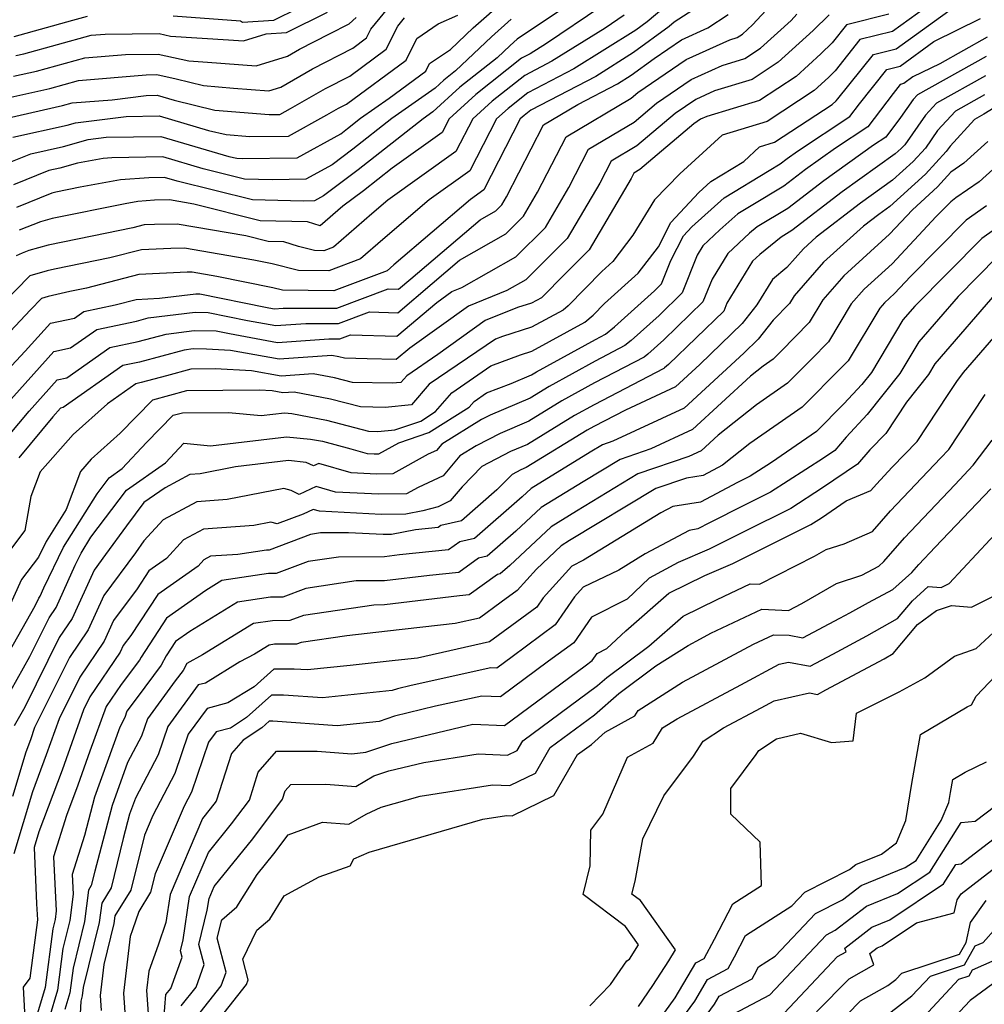
# Model space of a CAD drawing. Extents: x 2114230 to 2117973, y 2871231 to 2878539.
# Drawn here: x 2114398 to 2114535, y 2872861 to 2873001 of the extents above; entities that cross this region are included whole.
import ezdxf

# ---------------------------------------------------------------- set-up
doc = ezdxf.new("R2010")
doc.units = 0

msp = doc.modelspace()

# ---------------------------------------------------------------- linework, layer by layer
at = {"layer": 'Unknown_Line_Type', "color": 0}
for points in [[(2114530.07, 2873005.27, 3038), (2114521.8, 2872999.28, 3038), (2114517.16, 2872998.11, 3038), (2114513.61, 2872993.67, 3038), (2114512.68, 2872992.75, 3038), (2114510.64, 2872990.89, 3038), (2114503.93, 2872986.49, 3038), (2114497.53, 2872984.53, 3038), (2114494.82, 2872982.01, 3038), (2114491.51, 2872979.02, 3038), (2114487.94, 2872975.33, 3038), (2114484.83, 2872970.28, 3038), (2114481.98, 2872966.55, 3038), (2114480.41, 2872965.14, 3038), (2114475.63, 2872960.24, 3038), (2114474.92, 2872959.65, 3038), (2114470.44, 2872957.21, 3038), (2114466.27, 2872955.9, 3038), (2114465.28, 2872955.52, 3038), (2114455.88, 2872949.09, 3038), (2114453.35, 2872946.14, 3038), (2114449.58, 2872945.8, 3038), (2114446.08, 2872945.86, 3038), (2114441.83, 2872946.98, 3038), (2114436.66, 2872947.98, 3038), (2114435.02, 2872947.86, 3038), (2114433.51, 2872948.14, 3038), (2114431.66, 2872948.23, 3038), (2114421.34, 2872948.14, 3038), (2114416.51, 2872946.82, 3038), (2114411.91, 2872942.12, 3038), (2114407.78, 2872938.41, 3038), (2114406.23, 2872936.66, 3038), (2114404.19, 2872931.26, 3038), (2114401.36, 2872926.74, 3038), (2114400.27, 2872924.47, 3038), (2114397.84, 2872921.31, 3038), (2114395.8, 2872916.8, 3038)], [(2114396.32, 2872980.71, 3014), (2114399.19, 2872981.87, 3014), (2114403.82, 2872982.9, 3014), (2114407.36, 2872983.9, 3014), (2114409.92, 2872984.23, 3014), (2114417.69, 2872984.35, 3014), (2114427.37, 2872981.51, 3014), (2114428.49, 2872981.23, 3014), (2114429.25, 2872981.22, 3014), (2114437.09, 2872981.32, 3014), (2114443.28, 2872984.73, 3014), (2114444.26, 2872985.47, 3014), (2114446.11, 2872986.93, 3014), (2114450.16, 2872989.77, 3014), (2114455.37, 2872993.63, 3014), (2114455.91, 2872994.7, 3014), (2114458.9, 2872996.73, 3014), (2114462.11, 2872999.79, 3014), (2114466.72, 2873003.89, 3014)], [(2114476.98, 2873003.96, 3018), (2114468.37, 2872998.16, 3018), (2114467.37, 2872997.27, 3018), (2114465.54, 2872995.53, 3018), (2114460.22, 2872991.33, 3018), (2114456.39, 2872987.82, 3018), (2114455, 2872986.85, 3018), (2114445.75, 2872979.57, 3018), (2114440.83, 2872975.87, 3018), (2114439.55, 2872975.17, 3018), (2114437.93, 2872975.15, 3018), (2114430.71, 2872975.31, 3018), (2114420, 2872977.98, 3018), (2114418.21, 2872978.5, 3018), (2114415.95, 2872978.46, 3018), (2114411.93, 2872978.15, 3018), (2114406.21, 2872977.13, 3018), (2114402.75, 2872976.43, 3018), (2114402.19, 2872976.27, 3018), (2114397.12, 2872974.23, 3018)], [(2114495.5, 2873003.7, 3026), (2114490.73, 2873000.59, 3026), (2114490.01, 2873000, 3026), (2114484.94, 2872996.26, 3026), (2114479.55, 2872992.89, 3026), (2114470.32, 2872988.08, 3026), (2114469.38, 2872987.34, 3026), (2114468.83, 2872986.84, 3026), (2114463.63, 2872976.75, 3026), (2114461.72, 2872975.39, 3026), (2114450.85, 2872966.06, 3026), (2114449.87, 2872965.21, 3026), (2114442.3, 2872962.36, 3026), (2114434.99, 2872962.47, 3026), (2114433.63, 2872962.81, 3026), (2114425.64, 2872964.41, 3026), (2114422.13, 2872965.02, 3026), (2114421.44, 2872965.01, 3026), (2114414.55, 2872964.7, 3026), (2114407.11, 2872962.77, 3026), (2114404.71, 2872962.27, 3026), (2114401.67, 2872961.57, 3026), (2114400.71, 2872961.3, 3026), (2114399.15, 2872959.69, 3026), (2114391.88, 2872951.98, 3026)], [(2114392.18, 2872904.14, 3040), (2114399.78, 2872917.57, 3040), (2114400.32, 2872918.64, 3040), (2114400.52, 2872918.94, 3040), (2114401.05, 2872920.12, 3040), (2114403.84, 2872925.9, 3040), (2114408.6, 2872933.51, 3040), (2114410.31, 2872935.78, 3040), (2114412.19, 2872937.08, 3040), (2114415.62, 2872940.78, 3040), (2114419.42, 2872944.67, 3040), (2114420.75, 2872945.03, 3040), (2114427.31, 2872945.09, 3040), (2114431.97, 2872944.62, 3040), (2114435.28, 2872945.03, 3040), (2114436.33, 2872944.92, 3040), (2114441.25, 2872943.97, 3040), (2114447.22, 2872942.4, 3040), (2114448.54, 2872942.38, 3040), (2114450.99, 2872942.6, 3040), (2114454.65, 2872943.86, 3040), (2114456.77, 2872945.19, 3040), (2114459.07, 2872947.87, 3040), (2114464.65, 2872951.69, 3040), (2114468.84, 2872953.29, 3040), (2114470.47, 2872953.8, 3040), (2114478.02, 2872957.9, 3040), (2114479.21, 2872958.9, 3040), (2114480.83, 2872960.56, 3040), (2114485.6, 2872964.87, 3040), (2114488.49, 2872968.66, 3040), (2114490.25, 2872972.1, 3040), (2114494.23, 2872976.39, 3040), (2114495.94, 2872977.92, 3040), (2114500.63, 2872980.78, 3040), (2114502.87, 2872982.86, 3040), (2114504.99, 2872983.51, 3040), (2114513.18, 2872988.89, 3040), (2114513.76, 2872989.42, 3040), (2114514.03, 2872989.68, 3040), (2114519.08, 2872995.99, 3040), (2114522.33, 2872996.82, 3040), (2114530.67, 2873002.85, 3040)], [(2114489.26, 2873002.64, 3024), (2114486.86, 2873000.65, 3024), (2114485.26, 2872999.47, 3024), (2114476.44, 2872993.96, 3024), (2114469.89, 2872990.55, 3024), (2114467.09, 2872988.34, 3024), (2114465.45, 2872986.84, 3024), (2114461.65, 2872979.47, 3024), (2114455.84, 2872975.33, 3024), (2114449.27, 2872969.69, 3024), (2114446.07, 2872966.91, 3024), (2114441.6, 2872965.22, 3024), (2114437.28, 2872965.29, 3024), (2114433.54, 2872966.21, 3024), (2114430.89, 2872966.75, 3024), (2114421.06, 2872968.45, 3024), (2114419.11, 2872968.42, 3024), (2114414.93, 2872968.23, 3024), (2114410.41, 2872967.06, 3024), (2114402.54, 2872965.44, 3024), (2114401.49, 2872965.2, 3024), (2114399.02, 2872964.52, 3024), (2114395.01, 2872960.37, 3024)], [(2114395.51, 2872946.03, 3030), (2114402.44, 2872953.75, 3030), (2114404.84, 2872954.26, 3030), (2114408.55, 2872956.87, 3030), (2114414.22, 2872958.07, 3030), (2114415.87, 2872958.52, 3030), (2114422.55, 2872959.34, 3030), (2114424.41, 2872959.31, 3030), (2114430.02, 2872958.18, 3030), (2114434.04, 2872957.44, 3030), (2114438.33, 2872957.75, 3030), (2114442.94, 2872957.73, 3030), (2114447.36, 2872959.39, 3030), (2114451.38, 2872959.27, 3030), (2114456.29, 2872963.42, 3030), (2114460.19, 2872966.74, 3030), (2114466.76, 2872970.49, 3030), (2114469.3, 2872973, 3030), (2114471.29, 2872976.41, 3030), (2114475.33, 2872984.27, 3030), (2114484.6, 2872989.77, 3030), (2114485.57, 2872990.58, 3030), (2114492.43, 2872995.27, 3030), (2114498.64, 2872998.09, 3030), (2114499.7, 2872998.41, 3030), (2114500.44, 2872998.9, 3030), (2114501.88, 2873000.21, 3030), (2114504.44, 2873002.97, 3030)], [(2114396.35, 2872989.95, 3008), (2114401.86, 2872991.18, 3008), (2114405.96, 2872992.31, 3008), (2114415.61, 2872993.12, 3008), (2114417.11, 2872993.13, 3008), (2114419.87, 2872992.52, 3008), (2114423.73, 2872991.57, 3008), (2114428.03, 2872991.22, 3008), (2114433.05, 2872990.83, 3008), (2114434.75, 2872991.37, 3008), (2114439.25, 2872993.95, 3008), (2114445.01, 2872996.91, 3008), (2114446.96, 2872998.36, 3008), (2114447.58, 2872999.58, 3008), (2114450.65, 2873003.34, 3008)], [(2114480.3, 2873002.77, 3020), (2114472.55, 2872997.55, 3020), (2114470.21, 2872996.1, 3020), (2114469.02, 2872995.47, 3020), (2114462.51, 2872990.33, 3020), (2114458.69, 2872986.84, 3020), (2114457.69, 2872984.91, 3020), (2114450.61, 2872979.85, 3020), (2114446.5, 2872976.62, 3020), (2114443.56, 2872974.41, 3020), (2114440.37, 2872971.61, 3020), (2114438.57, 2872972.2, 3020), (2114431.82, 2872972.35, 3020), (2114422.36, 2872974.71, 3020), (2114418.91, 2872975.3, 3020), (2114416.79, 2872975.27, 3020), (2114414.39, 2872975.08, 3020), (2114412.6, 2872974.77, 3020), (2114402.2, 2872972.66, 3020), (2114400.55, 2872972.2, 3020), (2114397.53, 2872970.99, 3020)], [(2114419.45, 2873001.5, 3002), (2114429, 2873000.77, 3002), (2114429.32, 2873000.59, 3002), (2114433.77, 2873000.88, 3002), (2114437.23, 2873002.59, 3002)], [(2114393.15, 2872948.26, 3028), (2114398.36, 2872953.78, 3028), (2114401.96, 2872957.79, 3028), (2114405.37, 2872958.5, 3028), (2114406.7, 2872959.44, 3028), (2114411.19, 2872960.39, 3028), (2114414.17, 2872961.16, 3028), (2114417.48, 2872961.32, 3028), (2114422.67, 2872961.96, 3028), (2114423.25, 2872961.95, 3028), (2114432.59, 2872960.06, 3028), (2114433.8, 2872959.84, 3028), (2114435.08, 2872959.93, 3028), (2114442.72, 2872959.9, 3028), (2114450.04, 2872962.65, 3028), (2114451.48, 2872962.6, 3028), (2114453.24, 2872964.09, 3028), (2114463.11, 2872972.49, 3028), (2114465.33, 2872973.75, 3028), (2114466.19, 2872974.6, 3028), (2114466.86, 2872975.75, 3028), (2114472.13, 2872985.99, 3028), (2114477, 2872988.88, 3028), (2114482.66, 2872991.83, 3028), (2114484.61, 2872993.05, 3028), (2114487.87, 2872995.45, 3028), (2114491.74, 2872998.09, 3028), (2114495.52, 2872999.81, 3028), (2114498.39, 2873001.68, 3028)], [(2114394.5, 2872902.32, 3042), (2114399.06, 2872910.37, 3042), (2114401.77, 2872915.84, 3042), (2114402.8, 2872917.34, 3042), (2114405.48, 2872923.33, 3042), (2114406.32, 2872925.06, 3042), (2114407.74, 2872927.33, 3042), (2114412.8, 2872934.03, 3042), (2114418.36, 2872937.89, 3042), (2114420.96, 2872940.69, 3042), (2114424.73, 2872940.32, 3042), (2114435.55, 2872941.63, 3042), (2114438.98, 2872941.29, 3042), (2114440.67, 2872940.97, 3042), (2114444.7, 2872939.91, 3042), (2114447.03, 2872939.22, 3042), (2114448.04, 2872939.17, 3042), (2114448.68, 2872939.18, 3042), (2114451.54, 2872940.75, 3042), (2114455.81, 2872942.23, 3042), (2114461.54, 2872945.81, 3042), (2114462.26, 2872946.65, 3042), (2114464.02, 2872947.85, 3042), (2114467.52, 2872949.19, 3042), (2114470.42, 2872950.43, 3042), (2114471.14, 2872950.87, 3042), (2114479.53, 2872955.47, 3042), (2114480.95, 2872956.22, 3042), (2114482.21, 2872957.27, 3042), (2114487.91, 2872962.38, 3042), (2114488.92, 2872963.36, 3042), (2114490.24, 2872966.69, 3042), (2114492.04, 2872970.21, 3042), (2114493.24, 2872971.5, 3042), (2114497.85, 2872975.62, 3042), (2114504.22, 2872979.5, 3042), (2114505.79, 2872980.43, 3042), (2114506.82, 2872981.22, 3042), (2114508.25, 2872982.25, 3042), (2114515.73, 2872987.2, 3042), (2114517.08, 2872988.98, 3042), (2114520.99, 2872993.87, 3042), (2114522.87, 2872994.35, 3042), (2114527.68, 2872997.83, 3042), (2114534.33, 2873001.11, 3042)], [(2114396, 2872941.73, 3032), (2114398.92, 2872945.25, 3032), (2114402.93, 2872949.72, 3032), (2114404.32, 2872950.01, 3032), (2114410.4, 2872954.31, 3032), (2114414.44, 2872955.16, 3032), (2114418.43, 2872956.23, 3032), (2114422.42, 2872956.73, 3032), (2114425.56, 2872956.67, 3032), (2114427.45, 2872956.29, 3032), (2114434.29, 2872955.05, 3032), (2114441.57, 2872955.57, 3032), (2114443.16, 2872955.56, 3032), (2114444.68, 2872956.13, 3032), (2114451.28, 2872955.93, 3032), (2114456.95, 2872960.73, 3032), (2114459.1, 2872962.27, 3032), (2114460.5, 2872962.84, 3032), (2114468.19, 2872967.22, 3032), (2114472.41, 2872971.4, 3032), (2114475.72, 2872977.06, 3032), (2114478.54, 2872982.55, 3032), (2114485.01, 2872986.38, 3032), (2114488.22, 2872989.09, 3032), (2114493.12, 2872992.44, 3032), (2114497.55, 2872994.45, 3032), (2114500.76, 2872995.43, 3032), (2114502.99, 2872996.9, 3032), (2114507.35, 2873000.85, 3032), (2114508.17, 2873001.74, 3032)], [(2114396.01, 2872987, 3010), (2114403.7, 2872988.72, 3010), (2114405.07, 2872989.1, 3010), (2114410.73, 2872989.57, 3010), (2114415.57, 2872990.18, 3010), (2114417.16, 2872990.2, 3010), (2114419.56, 2872989.5, 3010), (2114425.36, 2872988.09, 3010), (2114433.1, 2872987.45, 3010), (2114434.63, 2872987.47, 3010), (2114436.15, 2872988.3, 3010), (2114441.11, 2872991.15, 3010), (2114444.56, 2872992.93, 3010), (2114449.76, 2872996.78, 3010), (2114451.41, 2873000.04, 3010), (2114452.37, 2873001.21, 3010)], [(2114521.26, 2873001.75, 3036), (2114515.25, 2873000.23, 3036), (2114513.19, 2872997.65, 3036), (2114511.59, 2872996.08, 3036), (2114508.09, 2872992.89, 3036), (2114502.87, 2872989.47, 3036), (2114495.37, 2872987.18, 3036), (2114494.49, 2872986.78, 3036), (2114493.52, 2872986.12, 3036), (2114485.82, 2872979.62, 3036), (2114484.96, 2872979.1, 3036), (2114484.58, 2872978.37, 3036), (2114478.62, 2872968.2, 3036), (2114475.05, 2872964.65, 3036), (2114472.04, 2872961.57, 3036), (2114471.82, 2872961.39, 3036), (2114470.4, 2872960.62, 3036), (2114468.42, 2872960, 3036), (2114463.84, 2872958.14, 3036), (2114457.08, 2872953.31, 3036), (2114452.68, 2872950.3, 3036), (2114451.85, 2872949.33, 3036), (2114450.61, 2872949.22, 3036), (2114444.95, 2872949.32, 3036), (2114442.41, 2872949.99, 3036), (2114439.33, 2872950.58, 3036), (2114434.78, 2872950.26, 3036), (2114430.56, 2872951.02, 3036), (2114425.42, 2872951.28, 3036), (2114421.93, 2872951.25, 3036), (2114418.48, 2872950.3, 3036), (2114414.88, 2872949.33, 3036), (2114414.1, 2872949.17, 3036), (2114410.07, 2872946.32, 3036), (2114405.21, 2872941.95, 3036), (2114400.49, 2872936.64, 3036), (2114399.16, 2872933.11, 3036), (2114398.31, 2872928.26, 3036), (2114396.45, 2872925.78, 3036)], [(2114396.64, 2872984.24, 3012), (2114404.35, 2872985.96, 3012), (2114405.53, 2872986.29, 3012), (2114412.75, 2872987.2, 3012), (2114417.43, 2872987.28, 3012), (2114424.47, 2872985.21, 3012), (2114426.98, 2872984.6, 3012), (2114430.34, 2872984.32, 3012), (2114435.86, 2872984.39, 3012), (2114441.31, 2872987.4, 3012), (2114442.96, 2872988.35, 3012), (2114444.11, 2872988.94, 3012), (2114452.57, 2872995.21, 3012), (2114454.12, 2872998.28, 3012), (2114457.15, 2873000.34, 3012), (2114459.96, 2873001.59, 3012)], [(2114396.69, 2872992.9, 3006), (2114400.01, 2872993.64, 3006), (2114406.85, 2872995.53, 3006), (2114412.67, 2872996.01, 3006), (2114417.28, 2872996.05, 3006), (2114421.64, 2872995.08, 3006), (2114424.33, 2872994.91, 3006), (2114431.24, 2872994.37, 3006), (2114435.71, 2872995.78, 3006), (2114437.39, 2872996.75, 3006), (2114441.68, 2872998.95, 3006), (2114444.47, 2873000.37, 3006), (2114445.49, 2873001.24, 3006)], [(2114467.54, 2873001.02, 3016), (2114464.74, 2872998.53, 3016), (2114459.62, 2872993.66, 3016), (2114457.93, 2872992.33, 3016), (2114456.72, 2872991.21, 3016), (2114450.56, 2872986.89, 3016), (2114445.01, 2872982.52, 3016), (2114442.05, 2872980.3, 3016), (2114438.32, 2872978.24, 3016), (2114433.59, 2872978.18, 3016), (2114429.6, 2872978.27, 3016), (2114423.68, 2872979.74, 3016), (2114417.95, 2872981.43, 3016), (2114410.72, 2872981.31, 3016), (2114409.48, 2872981.21, 3016), (2114405.84, 2872980.56, 3016), (2114403.29, 2872979.84, 3016), (2114401.74, 2872979.5, 3016), (2114396.72, 2872977.47, 3016)], [(2114396.8, 2872998.58, 3002), (2114405.14, 2873000.89, 3002), (2114407.26, 2873001.46, 3002)], [(2114397.03, 2872995.85, 3004), (2114398.17, 2872996.1, 3004), (2114407.75, 2872998.75, 3004), (2114409.74, 2872998.91, 3004), (2114417.44, 2872998.97, 3004), (2114419.05, 2872998.61, 3004), (2114427.29, 2872998.08, 3004), (2114429.43, 2872997.92, 3004), (2114432.68, 2872998.94, 3004), (2114435.56, 2872999.13, 3004), (2114441.41, 2873002.02, 3004)], [(2114483.62, 2873001.59, 3022), (2114480.9, 2872999.76, 3022), (2114473.33, 2872995.03, 3022), (2114469.46, 2872993.01, 3022), (2114464.8, 2872989.34, 3022), (2114462.07, 2872986.84, 3022), (2114459.67, 2872982.19, 3022), (2114449.97, 2872975.26, 3022), (2114447.69, 2872973.31, 3022), (2114442.27, 2872968.6, 3022), (2114440.89, 2872968.08, 3022), (2114439.56, 2872968.1, 3022), (2114437.26, 2872968.67, 3022), (2114435.19, 2872969.34, 3022), (2114432.93, 2872969.39, 3022), (2114429.76, 2872970.18, 3022), (2114419.99, 2872971.88, 3022), (2114416.78, 2872971.83, 3022), (2114415.3, 2872971.76, 3022), (2114413.71, 2872971.35, 3022), (2114407.93, 2872970.16, 3022), (2114401.65, 2872968.89, 3022), (2114398.9, 2872968.13, 3022), (2114397.93, 2872967.74, 3022), (2114397.07, 2872967.34, 3022)], [(2114512.78, 2873001.64, 3034), (2114510.51, 2872999.41, 3034), (2114505.54, 2872994.9, 3034), (2114501.82, 2872992.45, 3034), (2114496.46, 2872990.82, 3034), (2114493.8, 2872989.61, 3034), (2114490.87, 2872987.6, 3034), (2114485.42, 2872983, 3034), (2114481.75, 2872980.82, 3034), (2114480.15, 2872977.71, 3034), (2114475.51, 2872969.8, 3034), (2114469.62, 2872963.95, 3034), (2114466.92, 2872962.42, 3034), (2114461.47, 2872960.2, 3034), (2114453.09, 2872954.22, 3034), (2114451.17, 2872952.6, 3034), (2114447.06, 2872952.72, 3034), (2114443.81, 2872952.78, 3034), (2114442.99, 2872952.99, 3034), (2114442, 2872953.18, 3034), (2114434.53, 2872952.65, 3034), (2114427.61, 2872953.91, 3034), (2114424.18, 2872954.08, 3034), (2114422.29, 2872954.11, 3034), (2114420.98, 2872953.95, 3034), (2114414.66, 2872952.25, 3034), (2114412.25, 2872951.74, 3034), (2114403.8, 2872945.76, 3034), (2114403.42, 2872945.68, 3034), (2114402.32, 2872944.46, 3034), (2114397.48, 2872938.62, 3034)], [(2114535.25, 2872998.45, 3044), (2114528.51, 2872994.69, 3044), (2114524.69, 2872992.81, 3044), (2114523.4, 2872991.88, 3044), (2114522.9, 2872991.75, 3044), (2114521.86, 2872990.45, 3044), (2114518.27, 2872985.72, 3044), (2114513.68, 2872982.68, 3044), (2114509.43, 2872979.63, 3044), (2114506.34, 2872977.27, 3044), (2114501.68, 2872974.48, 3044), (2114499.76, 2872973.31, 3044), (2114497.24, 2872971.06, 3044), (2114494.82, 2872968.77, 3044), (2114494.01, 2872967.44, 3044), (2114491.87, 2872962.07, 3044), (2114488.57, 2872958.89, 3044), (2114484.59, 2872955.32, 3044), (2114483.71, 2872954.59, 3044), (2114479.47, 2872952.37, 3044), (2114472.94, 2872948.79, 3044), (2114470.23, 2872947.13, 3044), (2114464.52, 2872944.69, 3044), (2114463.32, 2872944.07, 3044), (2114457.65, 2872940.57, 3044), (2114456.89, 2872939.66, 3044), (2114455.73, 2872939.13, 3044), (2114450.67, 2872936.34, 3044), (2114448.36, 2872936.31, 3044), (2114444.77, 2872936.49, 3044), (2114440.17, 2872937.83, 3044), (2114439.4, 2872937.46, 3044), (2114438.38, 2872937.98, 3044), (2114435.82, 2872938.23, 3044), (2114428.3, 2872937.32, 3044), (2114423.29, 2872936.34, 3044), (2114421.8, 2872936.24, 3044), (2114418.28, 2872934.36, 3044), (2114415.28, 2872932.28, 3044), (2114412.77, 2872928.95, 3044), (2114409.81, 2872924.85, 3044), (2114408.17, 2872922.64, 3044), (2114405.07, 2872915.75, 3044), (2114403.22, 2872913.04, 3044), (2114398.33, 2872903.16, 3044), (2114396.82, 2872900.5, 3044)], [(2114535.13, 2872995.71, 3046), (2114525.32, 2872990.24, 3046), (2114524.71, 2872989.58, 3046), (2114522.94, 2872987.05, 3046), (2114520.82, 2872984.24, 3046), (2114519.1, 2872983.1, 3046), (2114512.03, 2872978.04, 3046), (2114506.89, 2872974.1, 3046), (2114502.52, 2872971.49, 3046), (2114501.42, 2872970.59, 3046), (2114498.35, 2872967.69, 3046), (2114496.11, 2872964.02, 3046), (2114494.82, 2872960.79, 3046), (2114489.23, 2872955.4, 3046), (2114486.97, 2872953.37, 3046), (2114486.47, 2872952.95, 3046), (2114479.4, 2872949.27, 3046), (2114474.75, 2872946.72, 3046), (2114470.03, 2872943.84, 3046), (2114465.98, 2872942.1, 3046), (2114462.56, 2872940.32, 3046), (2114460.24, 2872938.89, 3046), (2114457.87, 2872936.07, 3046), (2114454.29, 2872934.41, 3046), (2114452.65, 2872933.5, 3046), (2114448.68, 2872933.45, 3046), (2114442.51, 2872933.75, 3046), (2114439.76, 2872934.56, 3046), (2114437.35, 2872933.39, 3046), (2114436.24, 2872933.96, 3046), (2114435.18, 2872934.25, 3046), (2114427.1, 2872932.67, 3046), (2114422.78, 2872932.36, 3046), (2114418.02, 2872929.82, 3046), (2114415.28, 2872926.81, 3046), (2114414.06, 2872925.11, 3046), (2114409.56, 2872919.06, 3046), (2114407.35, 2872914.15, 3046), (2114404.68, 2872910.24, 3046), (2114399.72, 2872900.24, 3046), (2114399.11, 2872898.51, 3046), (2114398.45, 2872896.74, 3046), (2114396.56, 2872890.44, 3046)], [(2114535.01, 2872992.98, 3048), (2114528.03, 2872989.09, 3048), (2114526.46, 2872987.38, 3048), (2114523.52, 2872983.16, 3048), (2114523.03, 2872982.62, 3048), (2114522.18, 2872981.85, 3048), (2114514.63, 2872976.44, 3048), (2114507.45, 2872970.94, 3048), (2114505.93, 2872970.03, 3048), (2114502.89, 2872967.57, 3048), (2114501.87, 2872966.61, 3048), (2114498.21, 2872960.6, 3048), (2114497.77, 2872959.5, 3048), (2114489.89, 2872951.91, 3048), (2114489.35, 2872951.42, 3048), (2114489.23, 2872951.32, 3048), (2114479.34, 2872946.17, 3048), (2114476.55, 2872944.64, 3048), (2114469.84, 2872940.54, 3048), (2114467.45, 2872939.51, 3048), (2114463.36, 2872937.38, 3048), (2114460.57, 2872934.51, 3048), (2114458.85, 2872932.48, 3048), (2114457.12, 2872931.67, 3048), (2114454.94, 2872931.09, 3048), (2114452.54, 2872930.63, 3048), (2114449.01, 2872930.58, 3048), (2114440.26, 2872931.01, 3048), (2114439.35, 2872931.28, 3048), (2114437.94, 2872930.6, 3048), (2114434.21, 2872929.23, 3048), (2114433.33, 2872929.47, 3048), (2114430.9, 2872928.99, 3048), (2114423.76, 2872928.48, 3048), (2114420.91, 2872926.96, 3048), (2114418.5, 2872924.32, 3048), (2114415.96, 2872922.54, 3048), (2114414.29, 2872919.98, 3048), (2114410.95, 2872915.49, 3048), (2114409.63, 2872912.55, 3048), (2114406.13, 2872907.44, 3048), (2114403.19, 2872901.5, 3048), (2114401.36, 2872896.35, 3048), (2114399.4, 2872891.09, 3048), (2114396.76, 2872882.29, 3048)], [(2114534.89, 2872990.24, 3050), (2114530.75, 2872987.93, 3050), (2114528.21, 2872985.18, 3050), (2114526.47, 2872982.67, 3050), (2114524.74, 2872980.8, 3050), (2114521.79, 2872978.12, 3050), (2114517.23, 2872974.85, 3050), (2114510.91, 2872970, 3050), (2114509.1, 2872968.36, 3050), (2114506.76, 2872965.71, 3050), (2114504.69, 2872964, 3050), (2114502.49, 2872960.4, 3050), (2114500.39, 2872957.75, 3050), (2114494.37, 2872951.91, 3050), (2114490.93, 2872948.73, 3050), (2114483.8, 2872945.42, 3050), (2114479.28, 2872943.07, 3050), (2114478.36, 2872942.56, 3050), (2114469.65, 2872937.24, 3050), (2114468.91, 2872936.92, 3050), (2114467.65, 2872936.27, 3050), (2114465.51, 2872934.07, 3050), (2114460.44, 2872929.64, 3050), (2114457.54, 2872928.98, 3050), (2114457.16, 2872928.71, 3050), (2114453.93, 2872928.39, 3050), (2114450.5, 2872927.73, 3050), (2114449.33, 2872927.72, 3050), (2114444.37, 2872927.96, 3050), (2114440.41, 2872927.93, 3050), (2114438.97, 2872927.72, 3050), (2114433.1, 2872925.5, 3050), (2114432.7, 2872925.5, 3050), (2114428.63, 2872924.88, 3050), (2114424.74, 2872924.61, 3050), (2114423.8, 2872924.11, 3050), (2114423, 2872923.23, 3050), (2114417.23, 2872919.18, 3050), (2114413.42, 2872913.36, 3050), (2114412.33, 2872911.91, 3050), (2114411.91, 2872910.96, 3050), (2114407.58, 2872904.64, 3050), (2114406.66, 2872902.77, 3050), (2114403.62, 2872894.2, 3050), (2114400.34, 2872885.43, 3050), (2114399.67, 2872883.18, 3050), (2114400.01, 2872875.17, 3050), (2114400.14, 2872872.9, 3050), (2114399.03, 2872864.61, 3050), (2114398.08, 2872863.33, 3050), (2114398.28, 2872859.76, 3050)], [(2114538.12, 2872989.55, 3052), (2114534.78, 2872987.5, 3052), (2114533.46, 2872986.77, 3052), (2114529.97, 2872982.97, 3052), (2114529.41, 2872982.18, 3052), (2114526.46, 2872978.98, 3052), (2114521.41, 2872974.39, 3052), (2114519.83, 2872973.25, 3052), (2114517.64, 2872971.58, 3052), (2114511.99, 2872966.44, 3052), (2114507.78, 2872961.67, 3052), (2114507.14, 2872960.59, 3052), (2114504.79, 2872958.19, 3052), (2114502.66, 2872955.5, 3052), (2114500.62, 2872953.51, 3052), (2114492.13, 2872945.69, 3052), (2114481.98, 2872940.98, 3052), (2114480.52, 2872940.48, 3052), (2114478.76, 2872939.41, 3052), (2114470.35, 2872934.26, 3052), (2114469.08, 2872933.06, 3052), (2114462.29, 2872927.13, 3052), (2114460.21, 2872926.66, 3052), (2114458.63, 2872925.51, 3052), (2114451.64, 2872924.82, 3052), (2114449.49, 2872924.56, 3052), (2114442.94, 2872924.51, 3052), (2114438.64, 2872923.88, 3052), (2114434.07, 2872922.15, 3052), (2114432.99, 2872922.15, 3052), (2114426.36, 2872921.15, 3052), (2114424.08, 2872919.74, 3052), (2114418.5, 2872915.83, 3052), (2114414.86, 2872910.27, 3052), (2114414.62, 2872909.82, 3052), (2114412.01, 2872906.36, 3052), (2114409.89, 2872903.26, 3052), (2114407.59, 2872896.89, 3052), (2114405.87, 2872892.04, 3052), (2114404.27, 2872887.75, 3052), (2114402.41, 2872881.84, 3052), (2114402.78, 2872874.19, 3052), (2114402.62, 2872872.94, 3052), (2114402.29, 2872871.6, 3052), (2114401.21, 2872863.29, 3052), (2114399.56, 2872857.71, 3052)], [(2114535.35, 2872983.6, 3054), (2114531.94, 2872980.54, 3054), (2114530.1, 2872979.24, 3054), (2114528.18, 2872977.16, 3054), (2114524.62, 2872973.91, 3054), (2114521.38, 2872970.42, 3054), (2114514.88, 2872964.52, 3054), (2114511.85, 2872961.09, 3054), (2114509.92, 2872957.87, 3054), (2114505.93, 2872953.79, 3054), (2114504.82, 2872952.68, 3054), (2114503.37, 2872951.67, 3054), (2114501.59, 2872950.26, 3054), (2114493.34, 2872942.64, 3054), (2114487.39, 2872939.89, 3054), (2114483.05, 2872938.4, 3054), (2114477.78, 2872935.22, 3054), (2114471.78, 2872931.54, 3054), (2114468.21, 2872928.18, 3054), (2114464.13, 2872924.62, 3054), (2114462.89, 2872924.34, 3054), (2114460.09, 2872922.31, 3054), (2114455.91, 2872921.9, 3054), (2114449.5, 2872921.13, 3054), (2114445.46, 2872921.1, 3054), (2114438.3, 2872920.03, 3054), (2114435.05, 2872918.8, 3054), (2114433.28, 2872918.8, 3054), (2114428.6, 2872918.09, 3054), (2114421.82, 2872913.91, 3054), (2114419.77, 2872912.48, 3054), (2114418.43, 2872910.44, 3054), (2114417.74, 2872909.11, 3054), (2114414.3, 2872904.54, 3054), (2114412.86, 2872902.57, 3054), (2114412.55, 2872901.68, 3054), (2114411.84, 2872900.31, 3054), (2114408.25, 2872890.36, 3054), (2114406.81, 2872884.88, 3054), (2114405.06, 2872879.34, 3054), (2114405.2, 2872876.53, 3054), (2114404.71, 2872872.8, 3054), (2114403.75, 2872868.82, 3054), (2114402.97, 2872862.89, 3054), (2114401.8, 2872858.92, 3054)], [(2114539.06, 2872982.36, 3056), (2114534.1, 2872977.9, 3056), (2114530.82, 2872975.59, 3056), (2114530.07, 2872975.05, 3056), (2114528, 2872972.95, 3056), (2114521.73, 2872966.2, 3056), (2114517.77, 2872962.6, 3056), (2114515.92, 2872960.51, 3056), (2114512.7, 2872955.14, 3056), (2114510.26, 2872952.64, 3056), (2114506.86, 2872949.25, 3056), (2114502.42, 2872946.16, 3056), (2114496.96, 2872941.83, 3056), (2114494.54, 2872939.6, 3056), (2114492.8, 2872938.79, 3056), (2114485.57, 2872936.33, 3056), (2114476.81, 2872931.03, 3056), (2114473.21, 2872928.82, 3056), (2114467.34, 2872923.3, 3056), (2114465.98, 2872922.11, 3056), (2114465.56, 2872922.02, 3056), (2114461.56, 2872919.11, 3056), (2114460.17, 2872918.98, 3056), (2114449.51, 2872917.69, 3056), (2114447.98, 2872917.68, 3056), (2114437.97, 2872916.19, 3056), (2114436.03, 2872915.46, 3056), (2114433.57, 2872915.45, 3056), (2114430.84, 2872915.04, 3056), (2114423.61, 2872910.58, 3056), (2114421.36, 2872909.37, 3056), (2114420.85, 2872908.39, 3056), (2114419.74, 2872906.91, 3056), (2114415.76, 2872901.47, 3056), (2114414.92, 2872899.02, 3056), (2114412.95, 2872895.26, 3056), (2114410.75, 2872889.14, 3056), (2114408.29, 2872879.83, 3056), (2114407.78, 2872877.76, 3056), (2114407.39, 2872877.12, 3056), (2114406.81, 2872872.65, 3056), (2114405.2, 2872866.03, 3056), (2114404.74, 2872862.5, 3056), (2114404.04, 2872860.12, 3056)], [(2114535.14, 2872974.47, 3058), (2114532.28, 2872972.43, 3058), (2114524.35, 2872964.41, 3058), (2114522.09, 2872961.98, 3058), (2114520.66, 2872960.68, 3058), (2114519.99, 2872959.92, 3058), (2114515.49, 2872952.42, 3058), (2114514.59, 2872951.5, 3058), (2114508.91, 2872945.82, 3058), (2114501.47, 2872940.65, 3058), (2114497.59, 2872937.58, 3058), (2114494.83, 2872936.11, 3058), (2114492.46, 2872935.74, 3058), (2114488.09, 2872934.25, 3058), (2114475.84, 2872926.84, 3058), (2114474.64, 2872926.1, 3058), (2114471.12, 2872922.8, 3058), (2114468.39, 2872919.76, 3058), (2114466.09, 2872918.1, 3058), (2114463.01, 2872915.82, 3058), (2114459.58, 2872915.05, 3058), (2114449.94, 2872913.96, 3058), (2114444.12, 2872913.31, 3058), (2114437.63, 2872912.34, 3058), (2114437, 2872912.11, 3058), (2114433.85, 2872912.1, 3058), (2114433.07, 2872911.98, 3058), (2114431.01, 2872910.71, 3058), (2114428.92, 2872909.58, 3058), (2114424.02, 2872906.58, 3058), (2114423.01, 2872906.31, 3058), (2114418.67, 2872900.38, 3058), (2114417.29, 2872896.37, 3058), (2114414.07, 2872890.21, 3058), (2114413.24, 2872887.92, 3058), (2114412.33, 2872884.45, 3058), (2114410.59, 2872877.44, 3058), (2114409.26, 2872875.29, 3058), (2114408.9, 2872872.51, 3058), (2114406.65, 2872863.25, 3058), (2114406.5, 2872862.1, 3058), (2114406.28, 2872861.33, 3058), (2114406.17, 2872858.62, 3058)], [(2114537.78, 2872972.16, 3060), (2114534.49, 2872969.82, 3060), (2114524.96, 2872960.18, 3060), (2114523.27, 2872958.23, 3060), (2114518.8, 2872950.78, 3060), (2114517.42, 2872949.04, 3060), (2114514.86, 2872946.3, 3060), (2114510.95, 2872942.39, 3060), (2114504.58, 2872937.96, 3060), (2114501.55, 2872936.01, 3060), (2114500.77, 2872935.62, 3060), (2114499.71, 2872935.09, 3060), (2114494.46, 2872932.31, 3060), (2114490.53, 2872931.69, 3060), (2114488.84, 2872930.78, 3060), (2114477.84, 2872924.05, 3060), (2114476.16, 2872923.23, 3060), (2114472.1, 2872918.72, 3060), (2114471.18, 2872917.39, 3060), (2114467.61, 2872914.76, 3060), (2114464.45, 2872912.43, 3060), (2114454.22, 2872910.14, 3060), (2114451.01, 2872909.78, 3060), (2114444.64, 2872909.07, 3060), (2114438.56, 2872908.44, 3060), (2114436.67, 2872908.58, 3060), (2114433.77, 2872908.55, 3060), (2114430.94, 2872906.03, 3060), (2114427.22, 2872903.75, 3060), (2114424.27, 2872902.98, 3060), (2114421.57, 2872899.29, 3060), (2114419.66, 2872893.71, 3060), (2114416.53, 2872887.74, 3060), (2114415.34, 2872884.96, 3060), (2114413.4, 2872877.13, 3060), (2114411.14, 2872873.46, 3060), (2114411, 2872872.37, 3060), (2114409.58, 2872866.54, 3060), (2114409.06, 2872862.11, 3060), (2114409.21, 2872860.01, 3060)], [(2114536.7, 2872967.2, 3062), (2114531.11, 2872961.55, 3062), (2114525.54, 2872955.11, 3062), (2114522.85, 2872950.64, 3062), (2114518.19, 2872944.77, 3062), (2114515.2, 2872941.57, 3062), (2114513.56, 2872939.65, 3062), (2114511.96, 2872938.58, 3062), (2114504.43, 2872933.72, 3062), (2114500.74, 2872931.87, 3062), (2114495.76, 2872929.38, 3062), (2114494.09, 2872928.5, 3062), (2114492.85, 2872928.3, 3062), (2114486.57, 2872924.95, 3062), (2114482.83, 2872922.66, 3062), (2114477.78, 2872920.2, 3062), (2114476.55, 2872918.83, 3062), (2114473.8, 2872914.85, 3062), (2114467.65, 2872910.33, 3062), (2114465.47, 2872908.71, 3062), (2114464.62, 2872908.75, 3062), (2114453.28, 2872906.22, 3062), (2114451.34, 2872905.75, 3062), (2114450.6, 2872905.5, 3062), (2114440.67, 2872904.47, 3062), (2114435.14, 2872904.87, 3062), (2114433.44, 2872904.86, 3062), (2114429.86, 2872901.68, 3062), (2114427.6, 2872900.18, 3062), (2114425.53, 2872899.64, 3062), (2114424.48, 2872898.19, 3062), (2114422.03, 2872891.06, 3062), (2114420.98, 2872889.07, 3062), (2114416.86, 2872879.43, 3062), (2114416.21, 2872876.82, 3062), (2114414.54, 2872874.1, 3062), (2114413.65, 2872871.49, 3062), (2114413.3, 2872870.53, 3062), (2114412.36, 2872862.48, 3062), (2114412.8, 2872856.35, 3062)], [(2114537.25, 2872962.91, 3064), (2114527.8, 2872951.98, 3064), (2114526.9, 2872950.49, 3064), (2114523.76, 2872946.53, 3064), (2114520.82, 2872942.06, 3064), (2114518.57, 2872939.75, 3064), (2114516.82, 2872937.7, 3064), (2114511.82, 2872934.34, 3064), (2114507.3, 2872931.42, 3064), (2114500.71, 2872928.13, 3064), (2114495.72, 2872925.63, 3064), (2114491.3, 2872923.74, 3064), (2114487.16, 2872921.48, 3064), (2114484.01, 2872918.53, 3064), (2114478.94, 2872915.96, 3064), (2114476.43, 2872912.32, 3064), (2114472.86, 2872909.69, 3064), (2114466.03, 2872904.63, 3064), (2114463.35, 2872904.73, 3064), (2114456.77, 2872903.27, 3064), (2114450.94, 2872901.86, 3064), (2114448.73, 2872901.12, 3064), (2114442.77, 2872900.5, 3064), (2114433.6, 2872901.17, 3064), (2114433.1, 2872901.17, 3064), (2114432.04, 2872900.23, 3064), (2114429.38, 2872898.47, 3064), (2114427.71, 2872896.55, 3064), (2114425.57, 2872889.79, 3064), (2114424.72, 2872888.67, 3064), (2114423.62, 2872887.31, 3064), (2114419, 2872876.52, 3064), (2114418.4, 2872872.5, 3064), (2114417.3, 2872869.27, 3064), (2114415.97, 2872865.59, 3064), (2114415.65, 2872862.86, 3064), (2114415.89, 2872859.59, 3064)], [(2114417.83, 2872855.08, 3066), (2114418.4, 2872862.27, 3066), (2114419.09, 2872863.14, 3066), (2114420.71, 2872867.59, 3066), (2114420.46, 2872868.5, 3066), (2114420.85, 2872870.07, 3066), (2114421.77, 2872876.23, 3066), (2114424.44, 2872882.47, 3066), (2114427.74, 2872886.54, 3066), (2114430.28, 2872889.92, 3066), (2114431.54, 2872893.91, 3066), (2114434.13, 2872896.88, 3066), (2114439.92, 2872896.9, 3066), (2114444.87, 2872896.53, 3066), (2114446.86, 2872896.74, 3066), (2114450.54, 2872897.97, 3066), (2114460.26, 2872900.32, 3066), (2114462.09, 2872900.72, 3066), (2114466.59, 2872900.54, 3066), (2114478.06, 2872909.05, 3066), (2114479.05, 2872909.78, 3066), (2114479.75, 2872910.79, 3066), (2114481.16, 2872911.51, 3066), (2114483.85, 2872914.03, 3066), (2114489.98, 2872919.35, 3066), (2114495.06, 2872921.86, 3066), (2114499.08, 2872923.58, 3066), (2114500.68, 2872924.38, 3066), (2114510.16, 2872929.13, 3066), (2114511.67, 2872930.1, 3066), (2114515.21, 2872932.48, 3066), (2114518.68, 2872933.95, 3066), (2114519.49, 2872934.89, 3066), (2114521.75, 2872937.27, 3066), (2114525.31, 2872940.93, 3066), (2114529.71, 2872947.62, 3066), (2114530.95, 2872949.48, 3066), (2114531.89, 2872950.78, 3066), (2114541.15, 2872961.45, 3066)], [(2114420.58, 2872860.66, 3068), (2114422.69, 2872863.32, 3068), (2114423.84, 2872866.52, 3068), (2114423.08, 2872869.38, 3068), (2114424.29, 2872874.27, 3068), (2114424.54, 2872875.94, 3068), (2114425.26, 2872877.62, 3068), (2114430.76, 2872884.41, 3068), (2114434.99, 2872890.05, 3068), (2114435.37, 2872891.26, 3068), (2114436.16, 2872892.16, 3068), (2114441.17, 2872892.18, 3068), (2114445.42, 2872891.87, 3068), (2114447.97, 2872893.36, 3068), (2114450.14, 2872894.09, 3068), (2114455.09, 2872895.28, 3068), (2114462.84, 2872896.49, 3068), (2114467.02, 2872896.32, 3068), (2114468.4, 2872896.99, 3068), (2114469.2, 2872898.37, 3068), (2114479.8, 2872906.23, 3068), (2114481.13, 2872907.39, 3068), (2114487.1, 2872911.85, 3068), (2114492, 2872916.11, 3068), (2114496.82, 2872918.49, 3068), (2114501.54, 2872920.7, 3068), (2114502.85, 2872920.65, 3068), (2114510.7, 2872924.61, 3068), (2114512.34, 2872925.57, 3068), (2114514.91, 2872926.41, 3068), (2114518.95, 2872928.12, 3068), (2114521.5, 2872931.07, 3068), (2114528.61, 2872938.57, 3068), (2114529.8, 2872939.79, 3068), (2114531.26, 2872942.02, 3068), (2114534.99, 2872947.61, 3068)], [(2114422.76, 2872859.05, 3070), (2114426.28, 2872863.51, 3070), (2114426.98, 2872865.45, 3070), (2114425.7, 2872870.27, 3070), (2114426.34, 2872872.88, 3070), (2114428.5, 2872874.73, 3070), (2114431.38, 2872879.33, 3070), (2114433.78, 2872882.29, 3070), (2114435.79, 2872884.97, 3070), (2114440.69, 2872886.77, 3070), (2114444.42, 2872886.5, 3070), (2114446.89, 2872887.95, 3070), (2114449.05, 2872888.91, 3070), (2114454.56, 2872890.5, 3070), (2114464.86, 2872892.11, 3070), (2114467.35, 2872892, 3070), (2114470.99, 2872893.78, 3070), (2114473.09, 2872897.39, 3070), (2114479.37, 2872902.05, 3070), (2114482.86, 2872905.1, 3070), (2114488.11, 2872909.01, 3070), (2114492.69, 2872911.93, 3070), (2114494.45, 2872912.86, 3070), (2114495.96, 2872913.68, 3070), (2114503.2, 2872917.08, 3070), (2114506.99, 2872916.92, 3070), (2114508.89, 2872917.88, 3070), (2114513.82, 2872920.75, 3070), (2114517.42, 2872921.93, 3070), (2114519.84, 2872923.21, 3070), (2114520.57, 2872923.86, 3070), (2114523.5, 2872927.26, 3070), (2114530.64, 2872934.78, 3070), (2114533.28, 2872937.56, 3070), (2114535.97, 2872941.15, 3070)], [(2114424.93, 2872857.43, 3072), (2114429.87, 2872863.69, 3072), (2114430.12, 2872864.38, 3072), (2114429.34, 2872867.3, 3072), (2114431.34, 2872871.42, 3072), (2114433.17, 2872872.99, 3072), (2114435.25, 2872876.31, 3072), (2114440.23, 2872879.03, 3072), (2114444.64, 2872880.58, 3072), (2114445.13, 2872881.56, 3072), (2114447.3, 2872882.52, 3072), (2114463.51, 2872887.2, 3072), (2114466.87, 2872887.72, 3072), (2114467.69, 2872887.69, 3072), (2114473.58, 2872890.57, 3072), (2114476.98, 2872896.41, 3072), (2114478.94, 2872897.86, 3072), (2114480.92, 2872899.59, 3072), (2114485.1, 2872901.91, 3072), (2114485.59, 2872902.69, 3072), (2114491.92, 2872906.72, 3072), (2114497.33, 2872909.59, 3072), (2114502.01, 2872912.12, 3072), (2114504.86, 2872913.46, 3072), (2114507.1, 2872913.37, 3072), (2114509.02, 2872913, 3072), (2114514.28, 2872915.81, 3072), (2114515.7, 2872916.58, 3072), (2114518.36, 2872918.06, 3072), (2114521.83, 2872919.89, 3072), (2114524.55, 2872922.33, 3072), (2114525.51, 2872923.44, 3072), (2114527.84, 2872925.9, 3072), (2114535.76, 2872934.23, 3072)], [(2114478.71, 2872860.65, 3074), (2114481.68, 2872863.71, 3074), (2114484, 2872867.08, 3074), (2114484.37, 2872867.3, 3074), (2114485.64, 2872869.35, 3074), (2114483.81, 2872871.93, 3074), (2114477.78, 2872876.49, 3074), (2114478.78, 2872880.6, 3074), (2114478.87, 2872885.63, 3074), (2114480.56, 2872887.92, 3074), (2114484.09, 2872896.02, 3074), (2114487.71, 2872898.03, 3074), (2114489.08, 2872900.19, 3074), (2114491.14, 2872901.51, 3074), (2114500.22, 2872906.31, 3074), (2114505.68, 2872909.28, 3074), (2114506.98, 2872909.57, 3074), (2114510.06, 2872908.98, 3074), (2114513.28, 2872910.7, 3074), (2114518.14, 2872913.31, 3074), (2114522.51, 2872915.75, 3074), (2114524.65, 2872918.29, 3074), (2114526.87, 2872920.31, 3074), (2114528.7, 2872920.16, 3074), (2114529.84, 2872920.73, 3074), (2114537.62, 2872929.11, 3074)], [(2114485.63, 2872860.56, 3076), (2114487.69, 2872863.54, 3076), (2114489.96, 2872867.06, 3076), (2114490.91, 2872868.61, 3076), (2114485.94, 2872875.64, 3076), (2114484.71, 2872876.57, 3076), (2114485.16, 2872878.42, 3076), (2114486.24, 2872884.4, 3076), (2114489.27, 2872890.52, 3076), (2114493.45, 2872896.18, 3076), (2114494.85, 2872898.3, 3076), (2114497.73, 2872900.2, 3076), (2114503.1, 2872903.04, 3076), (2114504.94, 2872904.04, 3076), (2114509.97, 2872905.18, 3076), (2114511.1, 2872904.96, 3076), (2114512.29, 2872905.6, 3076), (2114520.58, 2872910.05, 3076), (2114521.87, 2872910.77, 3076), (2114525.35, 2872914.93, 3076), (2114528.05, 2872916.9, 3076), (2114530.18, 2872917.63, 3076), (2114533.02, 2872917.39, 3076), (2114536.36, 2872919.06, 3076)], [(2114489.38, 2872859.78, 3078), (2114490.84, 2872861.78, 3078), (2114493.79, 2872866.79, 3078), (2114494.97, 2872867.41, 3078), (2114496.47, 2872870.17, 3078), (2114499.05, 2872875.15, 3078), (2114503.16, 2872877.8, 3078), (2114502.96, 2872883.95, 3078), (2114498.78, 2872887.91, 3078), (2114498.8, 2872891.57, 3078), (2114502.37, 2872896.4, 3078), (2114502.76, 2872896.99, 3078), (2114505.28, 2872898.64, 3078), (2114508.69, 2872899.45, 3078), (2114513.09, 2872898.13, 3078), (2114516.21, 2872898.37, 3078), (2114516.68, 2872902.28, 3078), (2114522.74, 2872905.32, 3078), (2114526.39, 2872907.34, 3078), (2114530.6, 2872910.41, 3078), (2114533.69, 2872911.48, 3078), (2114537.41, 2872914.93, 3078)], [(2114489.44, 2872855.57, 3080), (2114493.64, 2872861.34, 3080), (2114495.45, 2872864.41, 3080), (2114498.4, 2872865.96, 3080), (2114499.32, 2872867.64, 3080), (2114500.89, 2872870.68, 3080), (2114507.47, 2872874.91, 3080), (2114509.3, 2872876.85, 3080), (2114515.65, 2872880.05, 3080), (2114516.55, 2872880.75, 3080), (2114520.2, 2872882.22, 3080), (2114522.35, 2872883.86, 3080), (2114523.7, 2872887.01, 3080), (2114524.56, 2872892.31, 3080), (2114525.75, 2872899.27, 3080), (2114532.4, 2872903.19, 3080), (2114533.03, 2872903.5, 3080), (2114533.69, 2872904.7, 3080), (2114536.42, 2872907.62, 3080)], [(2114489.51, 2872851.35, 3082), (2114496.44, 2872860.89, 3082), (2114497.11, 2872862.02, 3082), (2114501.83, 2872864.52, 3082), (2114502.16, 2872865.12, 3082), (2114502.72, 2872866.2, 3082), (2114505.07, 2872867.71, 3082), (2114510.85, 2872873.81, 3082), (2114514.65, 2872875.73, 3082), (2114517.32, 2872877.79, 3082), (2114523.61, 2872880.33, 3082), (2114525.13, 2872881.34, 3082), (2114528.72, 2872887.02, 3082), (2114529.82, 2872889.6, 3082), (2114530.05, 2872891.01, 3082), (2114530.37, 2872892.85, 3082), (2114532.13, 2872893.89, 3082), (2114535.15, 2872895.38, 3082)], [(2114499.22, 2872859.54, 3084), (2114504.31, 2872862.21, 3084), (2114508.22, 2872866.37, 3084), (2114512.4, 2872870.78, 3084), (2114513.65, 2872871.41, 3084), (2114518.08, 2872874.83, 3084), (2114522.51, 2872876.62, 3084), (2114527.08, 2872879.67, 3084), (2114531.54, 2872886.72, 3084), (2114533.57, 2872886.95, 3084), (2114536.47, 2872889.18, 3084)], [(2114505.6, 2872858.83, 3086), (2114512.43, 2872866.09, 3086), (2114513.98, 2872867.68, 3086), (2114515.17, 2872868.34, 3086), (2114514.98, 2872868.89, 3086), (2114518.84, 2872871.87, 3086), (2114521.41, 2872872.91, 3086), (2114529.04, 2872878, 3086), (2114530.78, 2872880.75, 3086), (2114531.57, 2872880.84, 3086), (2114539.34, 2872886.82, 3086)], [(2114510.99, 2872859.8, 3088), (2114515.6, 2872864.52, 3088), (2114519.13, 2872866.48, 3088), (2114518.55, 2872868.1, 3088), (2114519.6, 2872868.91, 3088), (2114520.3, 2872869.19, 3088), (2114525.2, 2872872.46, 3088), (2114530.58, 2872873.87, 3088), (2114530.98, 2872875.76, 3088), (2114531.56, 2872876.6, 3088), (2114541.35, 2872884.15, 3088)], [(2114509.56, 2872853.52, 3090), (2114517.21, 2872861.36, 3090), (2114521.13, 2872863.54, 3090), (2114522.26, 2872864.4, 3090), (2114523.12, 2872865.33, 3090), (2114531.34, 2872868.01, 3090), (2114532.29, 2872869.69, 3090), (2114532.88, 2872872.52, 3090), (2114535.1, 2872875.67, 3090)], [(2114521.16, 2872859.5, 3092), (2114524.56, 2872862.09, 3092), (2114527.17, 2872864.89, 3092), (2114532.03, 2872866.48, 3092), (2114533.56, 2872869.19, 3092), (2114534.69, 2872869.69, 3092), (2114536.52, 2872871.74, 3092)], [(2114526.86, 2872859.78, 3094), (2114531.22, 2872864.46, 3094), (2114532.71, 2872864.95, 3094), (2114533.19, 2872865.79, 3094), (2114536.4, 2872867.19, 3094)], [(2114536.07, 2872863.81, 3096), (2114532.82, 2872861.41, 3096), (2114529.16, 2872857.47, 3096)]]:
    msp.add_polyline3d(points, dxfattribs=at)

doc.saveas('drawing.dxf')
